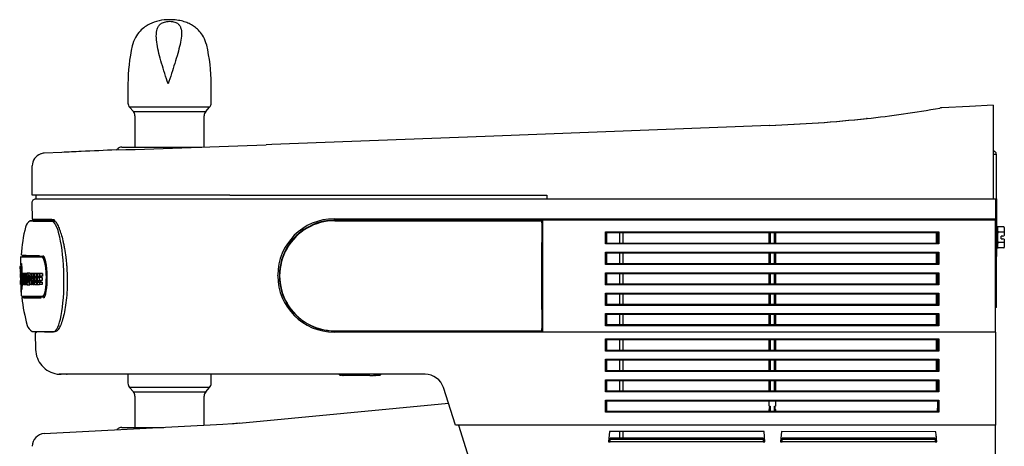
# Model space of a CAD drawing. Units: inches. Extents: x 13.3 to 40.7, y 5.5 to 28.5.
# Drawn here: x 13.4 to 16.6, y 20.3 to 21.7 of the extents above; entities that cross this region are included whole.
import ezdxf

# ---------------------------------------------------------------- set-up
doc = ezdxf.new("R2010")
doc.units = ezdxf.units.IN
doc.header["$MEASUREMENT"] = 0
for name, color, linetype in [('20', 7, 'Continuous'), ('DV1_1_REV_BLOCK_COL_A', 7, 'Continuous'), ('DV1_20', 7, 'Continuous'), ('DV1_70', 7, 'Continuous'), ('DV1_Default', 7, 'Continuous')]:
    doc.layers.add(name, color=color, linetype=linetype)

# ---------------------------------------------------------------- blocks, each defined once
blk = doc.blocks.new('SE')
at = {"layer": 'DV1_1_REV_BLOCK_COL_A', "color": 7, "linetype": 'Continuous', "lineweight": 25}
for p, q in [((13.4314, 21.0311), (13.4301, 21.0303)), ((13.4378, 21.0368), (13.5019, 21.0368)), ((13.4736, 21.0334), (13.4737, 21.031)), ((13.4736, 21.0334), (13.4748, 21.0334)), ((13.4747, 21.0368), (13.4748, 21.0334)), ((13.4759, 21.031), (13.4748, 21.0309)), ((13.4759, 21.031), (13.4758, 21.0368)), ((13.4869, 21.0309), (13.4759, 21.031)), ((13.4858, 21.0308), (13.4869, 21.0309)), ((13.5121, 21.0308), (13.4858, 21.0308)), ((13.4869, 21.0309), (13.4868, 21.0368)), ((13.4927, 21.0368), (13.4956, 21.0351)), ((13.4959, 21.0349), (13.4959, 21.0353)), ((13.4966, 21.0343), (13.5105, 21.0348)), ((13.5105, 21.0348), (13.4966, 21.0343)), ((13.4973, 21.0323), (13.4973, 21.0308)), ((13.5008, 21.0301), (13.5123, 21.0305)), ((13.5008, 21.0301), (13.5125, 21.0303)), ((13.5008, 21.0301), (13.5008, 21.0301)), ((13.5019, 21.0368), (13.5067, 21.0353)), ((13.5067, 21.0353), (13.512, 21.0309)), ((13.3998, 20.9138), (13.4007, 20.8591)), ((13.4781, 20.913), (13.4696, 20.9128)), ((13.4699, 20.9128), (13.4696, 20.9128)), ((13.4003, 20.882), (13.3969, 20.882)), ((13.4003, 20.8821), (13.3982, 20.8821)), ((13.4074, 20.8592), (13.399, 20.8591)), ((13.4084, 20.8592), (13.4, 20.859)), ((13.4096, 20.8591), (13.4013, 20.859)), ((13.4106, 20.8591), (13.4022, 20.859)), ((13.4126, 20.8591), (13.4042, 20.8589)), ((13.4139, 20.859), (13.4056, 20.8589)), ((13.4158, 20.859), (13.4074, 20.8589)), ((13.417, 20.859), (13.4086, 20.8588)), ((13.4191, 20.859), (13.4108, 20.8588)), ((13.4198, 20.8589), (13.4122, 20.8588)), ((13.4198, 20.8589), (13.413, 20.8588)), ((13.4163, 20.8581), (13.4158, 20.8588)), ((13.4301, 20.8598), (13.4217, 20.8596)), ((13.4217, 20.859), (13.423, 20.8592)), ((13.438, 20.8588), (13.4296, 20.8587)), ((13.4314, 20.8593), (13.4301, 20.8591)), ((13.4442, 20.8588), (13.4358, 20.8586)), ((13.445, 20.8588), (13.4366, 20.8586)), ((13.45, 20.8588), (13.4409, 20.8586)), ((13.4541, 20.8588), (13.4457, 20.8586)), ((13.4619, 20.8588), (13.4534, 20.8586)), ((13.4633, 20.8585), (13.4548, 20.8584)), ((13.4632, 20.8584), (13.4627, 20.8584)), ((13.463, 20.85), (13.4632, 20.8584)), ((13.4717, 20.8585), (13.4632, 20.8584)), ((13.4709, 20.8585), (13.4717, 20.8585)), ((13.4717, 20.8585), (13.4715, 20.8502)), ((13.4013, 20.846), (13.4001, 20.8459)), ((13.4013, 20.8232), (13.4001, 20.8232)), ((13.4025, 20.8231), (13.4022, 20.8231)), ((13.4058, 20.8231), (13.4037, 20.8231)), ((13.4044, 20.8365), (13.4053, 20.8365)), ((13.4073, 20.823), (13.4069, 20.823)), ((13.4105, 20.823), (13.4084, 20.823)), ((13.4127, 20.8229), (13.4119, 20.8229)), ((13.4143, 20.8295), (13.4153, 20.8295)), ((13.4162, 20.8229), (13.42, 20.8229)), ((13.4221, 20.8359), (13.4186, 20.8359)), ((13.4224, 20.8355), (13.4202, 20.8394)), ((13.4221, 20.8359), (13.4202, 20.8359)), ((13.4232, 20.846), (13.421, 20.8459)), ((13.421, 20.8459), (13.4231, 20.8421)), ((13.4226, 20.8504), (13.4216, 20.8507)), ((13.4217, 20.8309), (13.4223, 20.8307)), ((13.4235, 20.8228), (13.4217, 20.8226)), ((13.4217, 20.8219), (13.4301, 20.8221)), ((13.4293, 20.8423), (13.4231, 20.8421)), ((13.4232, 20.8457), (13.4232, 20.8462)), ((13.4247, 20.8505), (13.4249, 20.8457)), ((13.4294, 20.8458), (13.4249, 20.8457)), ((13.4293, 20.8408), (13.4251, 20.8408)), ((13.4291, 20.8311), (13.4282, 20.8311)), ((13.4293, 20.8407), (13.4284, 20.8407)), ((13.4358, 20.8229), (13.431, 20.8228)), ((13.4314, 20.8456), (13.4315, 20.8503)), ((13.4363, 20.8456), (13.4314, 20.8456)), ((13.4361, 20.8359), (13.4346, 20.8359)), ((13.4363, 20.8456), (13.4348, 20.8455)), ((13.4364, 20.8503), (13.4356, 20.8503)), ((13.4413, 20.8228), (13.4378, 20.8228)), ((13.4382, 20.8429), (13.4414, 20.8429)), ((13.4411, 20.8503), (13.4409, 20.8503)), ((13.4414, 20.8429), (13.4415, 20.843)), ((13.4415, 20.843), (13.4416, 20.8436)), ((13.4451, 20.8365), (13.4428, 20.8365)), ((13.4448, 20.8228), (13.4435, 20.8228)), ((13.4475, 20.831), (13.4476, 20.8359)), ((13.4541, 20.8311), (13.4475, 20.831)), ((13.4479, 20.8455), (13.448, 20.8503)), ((13.4545, 20.8456), (13.4479, 20.8455)), ((13.4542, 20.8359), (13.452, 20.8359)), ((13.4545, 20.8456), (13.4522, 20.8455)), ((13.4538, 20.8228), (13.4524, 20.8228)), ((13.4541, 20.8311), (13.4526, 20.831)), ((13.4546, 20.8503), (13.4532, 20.8503)), ((13.4568, 20.8308), (13.4569, 20.8356)), ((13.4653, 20.8309), (13.4568, 20.8308)), ((13.4572, 20.8452), (13.4574, 20.85)), ((13.4657, 20.8454), (13.4572, 20.8452)), ((13.4701, 20.8357), (13.4616, 20.8356)), ((13.4704, 20.8454), (13.4619, 20.8453)), ((13.4706, 20.8226), (13.4621, 20.8225)), ((13.4709, 20.8309), (13.4624, 20.8308)), ((13.4629, 20.85), (13.463, 20.85)), ((13.4715, 20.8502), (13.463, 20.85)), ((13.4654, 20.8357), (13.4653, 20.8309)), ((13.4659, 20.8502), (13.4657, 20.8454)), ((13.552, 20.8519), (13.552, 20.8499)), ((13.4018, 20.7986), (13.402, 20.7855)), ((13.4783, 20.7846), (13.4718, 20.7845)), ((13.4718, 20.7845), (13.4722, 20.7845)), ((13.4718, 20.7845), (13.4729, 20.7845)), ((13.4364, 20.6701), (13.4377, 20.6694)), ((13.4524, 20.6681), (13.4475, 20.6631)), ((13.5117, 20.6681), (13.4525, 20.6681)), ((13.5071, 20.6685), (13.5071, 20.6685))]:
    blk.add_line(p, q, dxfattribs=at)
for centre, radius, start, end in [((13.4452, 21.0044), 0.0299, 118.0129, 168.014), ((13.5026, 20.2758), 0.7586, 92.0785, 95.3892), ((13.4807, 22.0777), 1.0478, 267.3035, 271.0988), ((13.9451, 20.8807), 0.5448, 166.1943, 175.9434), ((13.4616, 20.8498), 0.0427, 167.9071, 194.0762), ((13.5224, 20.8369), 0.1038, 180.5938, 183.6023), ((13.4575, 20.8364), 0.0373, 180.8966, 184.9722), ((13.4266, 20.8334), 0.00628, 181.7456, 199.9968), ((13.4305, 20.8485), 0.00982, 166.0332, 194.8496), ((13.4129, 20.8332), 0.00976, 345.4657, 13.5595), ((13.4106, 20.8466), 0.0126, 358.1076, 17.7408), ((13.3847, 20.8318), 0.0398, 346.9532, 15.0292), ((14.009, 20.8502), 0.6092, 186.5977, 195.323), ((13.4511, 20.6971), 0.0307, 195.2209, 243.7657)]:
    blk.add_arc(centre, radius, start, end, dxfattribs=at)
for centre, major_axis, ratio, start_param, end_param in [((16.6184, 21.0859), (3.1883, 0.0556), 0.003317, -3.147961, -3.147338), ((16.6184, 21.0867), (-3.187, -0.0556), 0.003317, 0.001456, 0.208995), ((13.4926, 21.0352), (-0.00013, 0.00333), 0.989811, 4.689091, 5.150596), ((13.494, 21.0322), (0.00002, 0.00333), 0.989392, 4.735225, 5.782475), ((13.5039, 20.8493), (-0.0033, 0.1808), 0.207476, 3.138202, 6.279794), ((16.6203, 20.9753), (3.2191, 0.0562), 0.003317, 3.141244, 3.155279), ((16.6203, 20.9753), (3.2191, 0.0562), 0.003317, 3.189831, 3.336456), ((13.4726, 20.8487), (-0.0013, 0.0694), 0.207476, 3.202337, 6.221575), ((16.6224, 20.9701), (3.2227, 0.0562), 0.003317, 3.141593, 3.350044), ((16.6204, 20.9725), (3.2167, 0.0561), 0.003317, 3.146132, 3.350588), ((16.623, 20.9377), (-3.231, -0.0564), 0.003317, -0.061952, -0.055315), ((16.6204, 21.0889), (-3.2308, -0.0683), 0.821533, 0.05228, 0.061166), ((16.6234, 20.916), (-3.2311, -0.0564), 0.003317, 0.064243, 0.068861), ((16.6234, 20.916), (-3.231, -0.0564), 0.003317, 0.074245, 0.078055), ((16.6292, 20.583), (-0.0546, 3.9483), 0.818377, 1.48955, 1.498641), ((16.6235, 20.916), (-3.2311, -0.0564), 0.003317, 0.085666, 0.090345), ((16.6234, 20.916), (-3.2227, -0.0562), 0.003317, 0.064406, 0.069036), ((16.6234, 20.916), (-3.231, -0.0564), 0.003317, 0.096567, 0.100271), ((16.6154, 21.3717), (0.0899, -4.6297), 0.697858, -1.473359, -1.468552), ((16.6233, 20.916), (-3.2226, -0.0562), 0.003317, 0.074435, 0.078255), ((16.6234, 20.916), (-3.231, -0.0564), 0.003317, 0.106664, 0.110681), ((16.6495, 19.3907), (-0.239, 13.9833), 0.23103, 1.461663, 1.464242), ((16.6234, 20.916), (-3.2227, -0.0562), 0.003317, 0.085885, 0.090576), ((16.6518, 19.3571), (-0.2392, 13.9869), 0.231088, 1.459275, 1.461854), ((16.6234, 20.916), (-3.231, -0.0564), 0.003317, 0.113038, 0.120528), ((16.6233, 20.916), (-3.2225, -0.0562), 0.003317, 0.096816, 0.100529), ((16.6233, 20.916), (-3.2226, -0.0562), 0.003317, 0.106938, 0.110965), ((16.6604, 18.8189), (-0.2391, 13.9852), 0.231059, 1.420474, 1.423066), ((16.6234, 20.916), (-3.231, -0.0564), 0.003317, 0.151852, 0.164072), ((16.6633, 18.6303), (-0.2391, 13.9844), 0.231048, 1.406821, 1.409419), ((16.6234, 20.916), (-3.231, -0.0564), 0.003317, 0.165513, 0.174606), ((16.6234, 20.916), (-3.2227, -0.0562), 0.003317, 0.152244, 0.164496), ((16.667, 18.4056), (-0.239, 13.9839), 0.23104, 1.390521, 1.393127), ((16.6234, 20.916), (-3.2227, -0.0562), 0.003317, 0.165941, 0.175058), ((16.6234, 20.916), (-3.231, -0.0564), 0.003317, 0.18182, 0.194638), ((16.6706, 18.1981), (-0.239, 13.9838), 0.231038, 1.375444, 1.378057), ((16.6234, 20.916), (-3.2227, -0.0562), 0.003317, 0.182291, 0.195143), ((16.6234, 20.9157), (-3.231, -0.0564), 0.003317, 0.1969, 0.208995), ((16.6234, 20.9157), (-3.2227, -0.0562), 0.003317, 0.197411, 0.208995), ((16.624, 20.8801), (-3.231, -0.0564), 0.003317, 0.061676, 0.066293), ((16.6236, 20.9029), (-3.231, -0.0564), 0.003317, 0.067923, 0.073306), ((16.6238, 20.8933), (-3.231, -0.0564), 0.003317, 0.067231, 0.072614), ((16.624, 20.8801), (-3.231, -0.0564), 0.003317, 0.071675, 0.075486), ((16.624, 20.8801), (-3.231, -0.0564), 0.003317, 0.076576, 0.08146), ((16.6239, 20.8863), (-3.231, -0.0564), 0.003317, 0.083025, 0.088416), ((16.6238, 20.8936), (-3.2311, -0.0564), 0.003317, 0.08486, 0.087917), ((16.624, 20.8801), (-3.231, -0.0564), 0.003317, 0.088842, 0.092819), ((16.6239, 20.8801), (-3.2309, -0.0564), 0.003317, 0.093994, 0.097697), ((16.6158, 21.3475), (0.0892, -4.5724), 0.706587, -1.474435, -1.469614), ((16.6241, 20.8801), (-3.2311, -0.0564), 0.003317, 0.104085, 0.108101), ((16.624, 20.8801), (-3.231, -0.0564), 0.003317, 0.110459, 0.119676), ((16.6233, 20.9074), (-3.2308, -0.0564), 0.003317, 0.116648, 0.119478), ((16.6236, 20.8931), (-3.2309, -0.0564), 0.003317, 0.126506, 0.130226), ((16.6235, 20.903), (-3.2309, -0.0564), 0.003317, 0.137664, 0.14139), ((16.6239, 20.8885), (-3.231, -0.0564), 0.003317, 0.1411, 0.148064), ((16.6237, 20.8981), (-3.231, -0.0564), 0.003317, 0.141794, 0.148759), ((16.624, 20.8801), (-3.231, -0.0564), 0.003317, 0.149259, 0.153482), ((16.6238, 20.8933), (-3.231, -0.0564), 0.003317, 0.15443, 0.161052), ((16.6236, 20.9029), (-3.231, -0.0564), 0.003317, 0.155129, 0.161752), ((16.6235, 20.9077), (-3.231, -0.0564), 0.003317, 0.155473, 0.163467), ((16.6242, 20.8801), (-3.2312, -0.0564), 0.003317, 0.162912, 0.166648), ((16.6238, 20.8933), (-3.2311, -0.0564), 0.003317, 0.167601, 0.172279), ((16.6237, 20.9003), (-3.231, -0.0564), 0.003317, 0.168108, 0.173829), ((16.6235, 20.9077), (-3.231, -0.0564), 0.003317, 0.168648, 0.173588), ((16.6241, 20.8801), (-3.2311, -0.0564), 0.003317, 0.173017, 0.177014), ((16.624, 20.8801), (-3.231, -0.0564), 0.003317, 0.179215, 0.192026), ((16.6239, 20.8884), (-3.231, -0.0564), 0.003317, 0.184129, 0.192629), ((16.6238, 20.8933), (-3.231, -0.0564), 0.003317, 0.18448, 0.191635), ((16.6236, 20.9029), (-3.231, -0.0564), 0.003317, 0.185182, 0.192338), ((16.6235, 20.9077), (-3.231, -0.0564), 0.003317, 0.185528, 0.19403), ((16.624, 20.8799), (-3.231, -0.0564), 0.003317, 0.194287, 0.207136), ((16.6239, 20.8881), (-3.231, -0.0564), 0.003317, 0.199216, 0.207741), ((16.6238, 20.893), (-3.231, -0.0564), 0.003317, 0.199568, 0.206745), ((16.6236, 20.9026), (-3.231, -0.0564), 0.003317, 0.200272, 0.207449), ((16.6235, 20.9074), (-3.231, -0.0564), 0.003317, 0.200619, 0.208995), ((16.6239, 20.8881), (-3.2227, -0.0562), 0.003317, 0.199734, 0.208282), ((16.6236, 20.9026), (-3.2227, -0.0562), 0.003317, 0.200792, 0.207989), ((16.6228, 20.8365), (3.2191, 0.0562), 0.003317, 3.127736, 3.340424), ((16.6247, 20.8417), (3.2227, 0.0562), 0.003317, 3.141593, 3.350044), ((16.6227, 20.8392), (3.2167, 0.0561), 0.003317, 3.136763, 3.350588), ((16.6247, 20.7258), (3.1883, 0.0556), 0.003317, 3.147338, 3.147987), ((16.6247, 20.7251), (-3.187, -0.0556), 0.003317, 0.005745, 0.208995)]:
    blk.add_ellipse(centre, major_axis=major_axis, ratio=ratio, start_param=start_param, end_param=end_param, dxfattribs=at)
for points, degree in [([(13.4748, 21.0309), (13.4599, 21.0311), (13.4449, 21.0316), (13.4591, 21.0327), (13.4736, 21.0334)], 3), ([(13.399, 20.8591), (13.3991, 20.8411), (13.3992, 20.8232)], 2), ([(13.4001, 20.8459), (13.4001, 20.8525), (13.4, 20.859)], 2), ([(13.4013, 20.859), (13.4013, 20.8524), (13.4013, 20.8459)], 2), ([(13.4022, 20.8231), (13.4022, 20.841), (13.4022, 20.859)], 2), ([(13.4069, 20.823), (13.4062, 20.841), (13.4056, 20.8589)], 2), ([(13.4074, 20.8589), (13.4074, 20.8409), (13.4073, 20.823)], 2), ([(13.4108, 20.8588), (13.4107, 20.8478), (13.4106, 20.8367)], 2), ([(13.4318, 20.8588), (13.4317, 20.8591), (13.4315, 20.8592), (13.4314, 20.8593)], 3), ([(13.4356, 20.8503), (13.4357, 20.8545), (13.4358, 20.8586)], 2), ([(13.4532, 20.8503), (13.4533, 20.8545), (13.4534, 20.8586)], 2), ([(13.4001, 20.8232), (13.4001, 20.8297), (13.4001, 20.8363)], 2), ([(13.4013, 20.8362), (13.4013, 20.8297), (13.4013, 20.8231)], 2), ([(13.4037, 20.8231), (13.4039, 20.8262), (13.404, 20.8292)], 2), ([(13.4049, 20.8459), (13.4047, 20.8412), (13.4044, 20.8365)], 2), ([(13.4053, 20.8365), (13.4051, 20.8412), (13.4049, 20.8459)], 2), ([(13.4055, 20.8292), (13.4056, 20.8261), (13.4058, 20.823)], 2), ([(13.4084, 20.823), (13.4085, 20.8339), (13.4085, 20.8449)], 2), ([(13.4145, 20.8502), (13.4144, 20.8398), (13.4143, 20.8295)], 2), ([(13.4143, 20.8295), (13.4148, 20.8295), (13.4153, 20.8295)], 2), ([(13.4251, 20.8408), (13.4251, 20.8359), (13.425, 20.8311)], 2), ([(13.4282, 20.8311), (13.4283, 20.8359), (13.4284, 20.8407)], 2), ([(13.431, 20.8228), (13.4311, 20.8293), (13.4312, 20.8359)], 2), ([(13.4346, 20.8359), (13.4347, 20.8407), (13.4348, 20.8455)], 2), ([(13.4378, 20.8228), (13.4379, 20.8293), (13.4381, 20.8359)], 2), ([(13.4384, 20.8503), (13.4383, 20.8466), (13.4382, 20.8429)], 2), ([(13.4406, 20.8359), (13.441, 20.8293), (13.4413, 20.8228)], 2), ([(13.4435, 20.8228), (13.4432, 20.8296), (13.4428, 20.8365)], 2), ([(13.452, 20.8359), (13.4521, 20.8407), (13.4522, 20.8455)], 2), ([(13.4524, 20.8228), (13.4525, 20.8269), (13.4526, 20.831)], 2), ([(13.4616, 20.8356), (13.4618, 20.8404), (13.4619, 20.8453)], 2), ([(13.4621, 20.8225), (13.4622, 20.8266), (13.4624, 20.8308)], 2), ([(13.4704, 20.8454), (13.4703, 20.8406), (13.4701, 20.8357)], 2), ([(13.4709, 20.8309), (13.4707, 20.8268), (13.4706, 20.8226)], 2)]:
    blk.add_open_spline(points, degree=degree, dxfattribs=at)
for points, knots in [([(13.512, 21.0309), (13.5131, 21.0296), (13.5143, 21.0282), (13.5166, 21.0248), (13.5177, 21.023), (13.5211, 21.0169), (13.5234, 21.0121), (13.5267, 21.0039), (13.5278, 21.0009), (13.53, 20.9947), (13.5311, 20.9914), (13.5343, 20.9812), (13.5363, 20.9738), (13.5391, 20.9619), (13.54, 20.9578), (13.5417, 20.9493), (13.5426, 20.9449), (13.545, 20.9314), (13.5463, 20.9221), (13.5481, 20.9077), (13.5487, 20.9028), (13.5496, 20.8929), (13.5501, 20.8878), (13.5512, 20.8725), (13.5517, 20.8622), (13.552, 20.8519)], [0, 0, 0, 0, 0.0625, 0.0625, 0.125, 0.125, 0.25, 0.25, 0.3125, 0.3125, 0.375, 0.375, 0.5, 0.5, 0.5625, 0.5625, 0.625, 0.625, 0.75, 0.75, 0.8125, 0.8125, 0.875, 0.875, 1, 1, 1, 1]), ([(13.4015, 20.8592), (13.4015, 20.8614), (13.4014, 20.8636), (13.4014, 20.8708), (13.4014, 20.8755), (13.4015, 20.8874), (13.4017, 20.8919), (13.4025, 20.8918), (13.403, 20.8872), (13.4038, 20.8738), (13.4041, 20.8668), (13.4044, 20.8593)], [0, 0, 0, 0, 0.059745, 0.059745, 0.206732, 0.206732, 0.500705, 0.500705, 0.794678, 0.794678, 1, 1, 1, 1]), ([(13.4722, 20.7845), (13.4756, 20.785), (13.4788, 20.7921), (13.4832, 20.8158), (13.4843, 20.8322), (13.4837, 20.8652), (13.482, 20.8816), (13.4768, 20.9053), (13.4734, 20.9124), (13.4699, 20.9128)], [0, 0, 0, 0, 0.25, 0.25, 0.5, 0.5, 0.75, 0.75, 1, 1, 1, 1]), ([(13.4161, 20.8229), (13.4166, 20.8228), (13.4171, 20.8243), (13.4179, 20.8297), (13.4181, 20.8335), (13.4181, 20.8419), (13.418, 20.8464), (13.4173, 20.8538), (13.4168, 20.8567), (13.4163, 20.8581)], [0, 0, 0, 0, 0.25, 0.25, 0.5, 0.5, 0.75, 0.75, 1, 1, 1, 1]), ([(13.423, 20.8592), (13.4232, 20.8591), (13.4233, 20.8588), (13.4237, 20.8579), (13.4238, 20.8572), (13.4241, 20.8557), (13.4243, 20.8548), (13.4245, 20.8528), (13.4246, 20.8517), (13.4247, 20.8505)], [0, 0, 0, 0, 0.25, 0.25, 0.5, 0.5, 0.75, 0.75, 1, 1, 1, 1]), ([(13.4428, 20.8365), (13.443, 20.837), (13.4432, 20.8378), (13.4435, 20.8397), (13.4436, 20.8407), (13.4438, 20.8431), (13.4438, 20.8444), (13.4438, 20.847), (13.4438, 20.8484), (13.4436, 20.8509), (13.4435, 20.8521), (13.4432, 20.8544), (13.4431, 20.8553), (13.4427, 20.8569), (13.4424, 20.8576), (13.442, 20.8584), (13.4418, 20.8586), (13.4415, 20.8586)], [0, 0, 0, 0, 0.125, 0.125, 0.25, 0.25, 0.375, 0.375, 0.5, 0.5, 0.625, 0.625, 0.75, 0.75, 0.875, 0.875, 1, 1, 1, 1]), ([(13.4018, 20.7977), (13.4018, 20.7978), (13.4018, 20.7995), (13.4017, 20.8052), (13.4016, 20.8093), (13.4015, 20.8172), (13.4014, 20.8209), (13.4013, 20.8238)], [0, 0, 0, 0, 0.340967, 0.340967, 0.681934, 0.681934, 1, 1, 1, 1]), ([(13.4014, 20.8234), (13.4014, 20.8206), (13.4015, 20.817), (13.4017, 20.8092), (13.4017, 20.8052), (13.4018, 20.7994), (13.4018, 20.7977), (13.4018, 20.7977)], [0, 0, 0, 0, 0.310839, 0.310839, 0.655419, 0.655419, 1, 1, 1, 1]), ([(13.4036, 20.8068), (13.4034, 20.8069), (13.4032, 20.808), (13.4028, 20.8123), (13.4026, 20.8154), (13.4024, 20.8205), (13.4024, 20.8217), (13.4023, 20.8229)], [0, 0, 0, 0, 0.438147, 0.438147, 0.876294, 0.876294, 1, 1, 1, 1]), ([(13.4046, 20.8227), (13.4046, 20.8215), (13.4046, 20.8203), (13.4043, 20.8114), (13.404, 20.8068), (13.4036, 20.8068)], [0, 0, 0, 0, 0.124135, 0.124135, 1, 1, 1, 1]), ([(13.4154, 20.8294), (13.4155, 20.8294), (13.4156, 20.8295), (13.4158, 20.8298), (13.4159, 20.8302), (13.4161, 20.8312), (13.4162, 20.8318), (13.4164, 20.8333), (13.4165, 20.8342), (13.4166, 20.836), (13.4166, 20.8371), (13.4166, 20.8392), (13.4166, 20.8403), (13.4166, 20.8425), (13.4165, 20.8436), (13.4164, 20.8456), (13.4163, 20.8466), (13.4162, 20.8475)], [0, 0, 0, 0, 0.085445, 0.085445, 0.216096, 0.216096, 0.346747, 0.346747, 0.477397, 0.477397, 0.608048, 0.608048, 0.738699, 0.738699, 0.869349, 0.869349, 1, 1, 1, 1]), ([(13.4162, 20.8475), (13.4162, 20.8479), (13.4161, 20.8483), (13.416, 20.8489), (13.416, 20.8492), (13.4158, 20.8499), (13.4157, 20.8502), (13.4156, 20.8502)], [0, 0, 0, 0, 0.25, 0.25, 0.5, 0.5, 1, 1, 1, 1]), ([(13.4203, 20.8224), (13.4201, 20.8225), (13.42, 20.8228), (13.4197, 20.8237), (13.4196, 20.8242), (13.4193, 20.8256), (13.4192, 20.8265), (13.419, 20.8283), (13.4189, 20.8293), (13.4188, 20.8304)], [0, 0, 0, 0, 0.25, 0.25, 0.5, 0.5, 0.75, 0.75, 1, 1, 1, 1]), ([(13.4416, 20.8436), (13.4417, 20.8441), (13.4418, 20.8447), (13.4419, 20.8462), (13.4418, 20.8471), (13.4417, 20.8485), (13.4416, 20.8492), (13.4414, 20.85), (13.4412, 20.8503), (13.4411, 20.8503)], [0, 0, 0, 0, 0.25, 0.25, 0.5, 0.5, 0.75, 0.75, 1, 1, 1, 1]), ([(13.552, 20.8499), (13.5523, 20.8377), (13.5523, 20.8257), (13.5515, 20.8022), (13.5508, 20.7905), (13.5487, 20.7684), (13.5474, 20.7579), (13.5443, 20.7381), (13.5424, 20.7288), (13.5364, 20.7039), (13.5317, 20.6906), (13.5243, 20.6772), (13.5218, 20.6738), (13.5167, 20.6692), (13.5142, 20.6681), (13.5117, 20.6681)], [0, 0, 0, 0, 0.125, 0.125, 0.25, 0.25, 0.375, 0.375, 0.5, 0.5, 0.75, 0.75, 0.875, 0.875, 1, 1, 1, 1]), ([(13.4525, 20.6681), (13.4522, 20.6679), (13.4518, 20.6674), (13.4512, 20.6668), (13.4506, 20.6662), (13.4501, 20.6657), (13.4496, 20.6652), (13.4492, 20.6647), (13.4487, 20.6643), (13.4485, 20.664), (13.4483, 20.6638)], [0, 0, 0, 0, 0.114565, 0.229939, 0.34613, 0.463145, 0.580993, 0.699682, 0.819219, 1, 1, 1, 1])]:
    blk.add_open_spline(points, degree=3, knots=knots, dxfattribs=at)
at = {"layer": 'DV1_20', "color": 7, "linetype": 'Continuous', "lineweight": 25}
for p, q in [((16.5011, 21.4054), (16.4104, 21.4008)), ((16.5784, 21.4093), (16.5011, 21.4054)), ((16.5784, 21.4093), (16.5784, 21.3272)), ((13.7308, 21.2721), (13.9923, 21.2721)), ((13.716, 21.266), (13.713, 21.263)), ((14.1143, 20.3688), (14.7979, 20.4345)), ((13.4773, 20.335), (14.0606, 20.3655)), ((13.716, 20.3493), (13.7141, 20.3474)), ((13.7308, 20.3554), (13.8676, 20.3554)), ((14.0606, 20.3665), (14.0927, 20.3682))]:
    blk.add_line(p, q, dxfattribs=at)
for centre, radius, start, end in [((15.7992, 24.7897), 3.4434, 276.0957, 280.1221), ((16.4212, 21.3101), 0.0913, 97.576, 100.6027), ((15.69, 25.8438), 4.5032, 272.0069, 276.0735), ((15.6957, 25.7372), 4.3965, 271.9813, 276.1259), ((26.8036, 21.7603), 10.9638, 182.1792, 182.1793), ((16.1674, 21.3466), 0.0193, 92.815, 97.5282), ((13.7308, 21.2513), 0.0208, 90, 135), ((14.0665, 20.8675), 0.5, 272.9948, 275.4873), ((13.5353, 20.2963), 0.0417, 92.9947, 93.1252), ((13.7308, 20.3346), 0.0208, 90, 135), ((13.4794, 20.2934), 0.0417, 92.9948, 179.7329)]:
    blk.add_arc(centre, radius, start, end, dxfattribs=at)
blk.add_open_spline([(15.8481, 21.3434), (15.848, 21.3434), (15.8478, 21.3434), (15.8477, 21.3434)], degree=3, dxfattribs=at)
at = {"layer": 'DV1_70', "color": 7, "linetype": 'Continuous', "lineweight": 25}
for p, q in [((13.7508, 21.4788), (13.7508, 21.4163)), ((14.0227, 21.4163), (14.0227, 21.4788)), ((14.0175, 21.4025), (13.756, 21.4025)), ((13.756, 21.4025), (13.7685, 21.3885)), ((14.005, 21.3885), (14.0175, 21.4025)), ((13.7685, 21.3885), (14.005, 21.3885)), ((13.7737, 21.3746), (13.7737, 21.2721)), ((13.9998, 21.2724), (13.9998, 21.3746)), ((13.7508, 20.529), (13.7508, 20.4997)), ((14.0227, 20.4997), (14.0227, 20.529)), ((14.0175, 20.4859), (13.756, 20.4859)), ((13.756, 20.4859), (13.7685, 20.4718)), ((13.7685, 20.4718), (14.005, 20.4718)), ((14.005, 20.4718), (14.0175, 20.4859)), ((13.7737, 20.458), (13.7737, 20.3554)), ((13.9998, 20.3623), (13.9998, 20.458))]:
    blk.add_line(p, q, dxfattribs=at)
for centre, radius, start, end in [((14.3091, 21.4788), 0.5583, 167.1022, 180), ((13.4644, 21.4788), 0.5583, 0, 13.1701), ((13.7716, 21.4163), 0.0208, 180, 221.5), ((14.0019, 21.4163), 0.0208, 318.5, 0), ((13.7529, 21.3746), 0.0208, 0, 41.5), ((14.0206, 21.3746), 0.0208, 138.5, 180), ((13.7716, 20.4997), 0.0208, 180, 221.5), ((14.0019, 20.4997), 0.0208, 318.5, 0), ((13.7529, 20.458), 0.0208, 0, 41.5), ((14.0206, 20.458), 0.0208, 138.5, 180)]:
    blk.add_arc(centre, radius, start, end, dxfattribs=at)
for points, knots in [([(14.0081, 21.606), (14.0049, 21.6162), (13.9999, 21.6316), (13.9859, 21.6508), (13.9721, 21.6635), (13.9584, 21.6728), (13.9427, 21.6801), (13.9252, 21.6854), (13.906, 21.6885), (13.8812, 21.6895), (13.8522, 21.6867), (13.8254, 21.6777), (13.8049, 21.6654), (13.7885, 21.6511), (13.7731, 21.6298), (13.7678, 21.6134), (13.7648, 21.6032)], [0, 0, 0, 0, 0.091158, 0.163734, 0.216002, 0.267477, 0.320182, 0.37756, 0.440332, 0.498219, 0.601483, 0.704712, 0.757683, 0.824573, 0.907886, 1, 1, 1, 1]), ([(13.882, 21.4788), (13.8895, 21.5017), (13.897, 21.5242), (13.9072, 21.5572), (13.9105, 21.568), (13.9163, 21.5886), (13.9188, 21.5986), (13.923, 21.6176), (13.9245, 21.6268), (13.926, 21.6436), (13.9259, 21.6513), (13.9236, 21.6616), (13.9225, 21.6648), (13.9194, 21.6706), (13.9173, 21.6733), (13.9117, 21.6779), (13.9082, 21.6799), (13.899, 21.6828), (13.8933, 21.6837), (13.881, 21.6838), (13.8751, 21.6829), (13.8653, 21.68), (13.8615, 21.678), (13.8552, 21.6734), (13.8528, 21.6708), (13.8488, 21.665), (13.8474, 21.6619), (13.8441, 21.6517), (13.8433, 21.644), (13.8435, 21.6273), (13.8444, 21.6182), (13.8476, 21.5991), (13.8497, 21.5891), (13.8547, 21.5684), (13.8577, 21.5576), (13.8672, 21.5247), (13.8746, 21.5017), (13.882, 21.4788)], [0, 0, 0, 0, 0.125, 0.125, 0.1875, 0.1875, 0.25, 0.25, 0.3125, 0.3125, 0.375, 0.375, 0.40625, 0.40625, 0.4375, 0.4375, 0.46875, 0.46875, 0.5, 0.5, 0.53125, 0.53125, 0.5625, 0.5625, 0.59375, 0.59375, 0.625, 0.625, 0.6875, 0.6875, 0.75, 0.75, 0.8125, 0.8125, 0.875, 0.875, 1, 1, 1, 1])]:
    blk.add_open_spline(points, degree=3, knots=knots, dxfattribs=at)
at = {"layer": 'DV1_Default', "color": 7, "linetype": 'Continuous', "lineweight": 25}
for p, q in [((16.4104, 21.4008), (16.4092, 21.4007)), ((15.8477, 21.3434), (14.9178, 21.3074)), ((14.9178, 21.3074), (14.2211, 21.2805)), ((16.5784, 21.3272), (16.5784, 21.1149)), ((14.2211, 21.2805), (14.202, 21.2798)), ((13.5342, 21.2551), (13.4773, 21.2523)), ((16.5784, 21.2627), (16.5843, 21.2578)), ((16.589, 21.2477), (16.5784, 21.2477)), ((16.589, 20.7477), (16.589, 21.2477)), ((13.4378, 21.1149), (13.4378, 21.2106)), ((14.0836, 21.1149), (13.4377, 21.1149)), ((13.45, 21.1149), (13.4429, 21.1149)), ((13.4501, 21.1149), (13.4501, 21.1019)), ((14.0836, 21.1149), (15.1201, 21.1149)), ((15.1201, 21.1149), (15.1201, 21.1019)), ((16.5784, 21.1149), (16.5784, 21.1019)), ((13.4364, 21.0896), (13.4378, 21.0368)), ((14.0908, 21.1019), (13.4484, 21.1019)), ((16.5856, 21.1019), (14.0908, 21.1019)), ((15.2164, 21.1019), (15.1904, 21.1019)), ((16.3788, 21.1019), (16.3788, 21.1019)), ((16.4664, 21.1019), (16.4404, 21.1019)), ((16.5678, 21.1019), (16.5678, 21.1019)), ((16.5856, 21.1019), (16.5856, 21.0896)), ((16.5856, 21.0896), (16.5856, 21.036)), ((16.589, 21.1027), (16.5898, 21.1027)), ((16.5898, 21.1027), (16.5898, 21.0927)), ((16.5898, 21.0927), (16.5898, 20.9243)), ((14.4249, 21.0377), (15.1064, 21.0377)), ((14.4266, 21.033), (14.4379, 21.033)), ((14.4266, 21.0321), (15.1016, 21.0321)), ((14.4266, 21.0314), (15.1016, 21.0314)), ((14.4379, 21.033), (14.4555, 21.033)), ((14.5993, 21.033), (14.4555, 21.033)), ((14.6169, 21.033), (14.5993, 21.033)), ((14.6169, 21.033), (14.9752, 21.033)), ((14.9785, 21.0331), (15.0615, 21.0331)), ((15.0647, 21.033), (15.102, 21.033)), ((15.1016, 21.0321), (15.1016, 21.0321)), ((15.1033, 21.0305), (15.1033, 21.03)), ((15.1034, 21.0242), (15.1037, 21.0246)), ((15.1037, 21.0246), (15.1037, 21.0314)), ((15.1064, 21.0377), (15.1064, 21.036)), ((15.1064, 21.0336), (15.1064, 21.036)), ((16.5856, 21.036), (15.1064, 21.036)), ((15.1064, 21.0206), (15.1064, 21.0336)), ((16.5856, 21.0336), (15.1064, 21.0336)), ((15.1064, 20.6817), (15.1064, 21.0206)), ((16.5856, 21.0336), (16.5856, 21.036)), ((16.5856, 21.0206), (16.5856, 21.0336)), ((16.5856, 20.6817), (16.5856, 21.0206)), ((15.3113, 20.9955), (16.4014, 20.9955)), ((15.3113, 20.9553), (15.3113, 20.9955)), ((15.3147, 20.9916), (15.3147, 20.9582)), ((16.3981, 20.9915), (15.3147, 20.9915)), ((15.3587, 20.9582), (15.3587, 20.9915)), ((15.3687, 20.9582), (15.3687, 20.9915)), ((15.846, 20.9582), (15.846, 20.9915)), ((15.8494, 20.9915), (15.8493, 20.9582)), ((15.8634, 20.9582), (15.8634, 20.9915)), ((15.8668, 20.9915), (15.8668, 20.9582)), ((16.3925, 20.9915), (16.3925, 20.9582)), ((16.3981, 20.9582), (16.3981, 20.9916)), ((16.4014, 20.9955), (16.4014, 20.9553)), ((16.5948, 21.011), (16.5915, 21.011)), ((16.5932, 20.997), (16.5932, 21.0108)), ((16.5932, 20.963), (16.5932, 20.9906)), ((16.6132, 21.011), (16.5948, 21.011)), ((16.6132, 20.9939), (16.5948, 20.9939)), ((16.6048, 20.9723), (16.6048, 20.9814)), ((16.6103, 20.9814), (16.6048, 20.9814)), ((16.6103, 20.9814), (16.6132, 20.9822)), ((16.6132, 20.9822), (16.6148, 20.9827)), ((16.6148, 21.0091), (16.6148, 20.993)), ((16.6148, 20.993), (16.6148, 20.9827)), ((16.4014, 20.9553), (15.3113, 20.9553)), ((15.3147, 20.9582), (16.3981, 20.9582)), ((16.5932, 20.9429), (16.5932, 20.9567)), ((16.6132, 20.9598), (16.5948, 20.9598)), ((16.6048, 20.9723), (16.6103, 20.9723)), ((16.6132, 20.9714), (16.6103, 20.9723)), ((16.6148, 20.971), (16.6132, 20.9714)), ((16.6148, 20.971), (16.6148, 20.9607)), ((16.6148, 20.9607), (16.6148, 20.9446)), ((15.3113, 20.8883), (15.3113, 20.9285)), ((15.3113, 20.9285), (16.4014, 20.9285)), ((16.3981, 20.9248), (15.3147, 20.9248)), ((15.3147, 20.9248), (15.3147, 20.8915)), ((15.3587, 20.8915), (15.3587, 20.9248)), ((15.3687, 20.8915), (15.3687, 20.9248)), ((15.8461, 20.8915), (15.8461, 20.9248)), ((15.8494, 20.9248), (15.8493, 20.8915)), ((15.8634, 20.8915), (15.8634, 20.9248)), ((15.8668, 20.9248), (15.8668, 20.8915)), ((16.3925, 20.9248), (16.3925, 20.8915)), ((16.3981, 20.8915), (16.3981, 20.9248)), ((16.4014, 20.9285), (16.4014, 20.8883)), ((16.5898, 20.9243), (16.5898, 20.9143)), ((16.5898, 20.9239), (16.5898, 20.9231)), ((16.5915, 20.9427), (16.5952, 20.9427)), ((16.6132, 20.9427), (16.5948, 20.9427)), ((16.4014, 20.8883), (15.3113, 20.8883)), ((15.3147, 20.8915), (16.3981, 20.8915)), ((16.5898, 20.9143), (16.589, 20.9143)), ((14.2404, 20.8515), (14.2404, 20.8532)), ((15.3113, 20.8213), (15.3113, 20.8615)), ((15.3113, 20.8615), (16.4014, 20.8615)), ((16.3981, 20.8582), (15.3147, 20.8582)), ((15.3147, 20.8582), (15.3147, 20.8248)), ((15.3587, 20.8248), (15.3587, 20.8582)), ((15.3687, 20.8248), (15.3687, 20.8582)), ((15.846, 20.8248), (15.8461, 20.8582)), ((15.8494, 20.8582), (15.8493, 20.8248)), ((15.8634, 20.8248), (15.8634, 20.8582)), ((15.8668, 20.8582), (15.8668, 20.8248)), ((16.3925, 20.8582), (16.3925, 20.8248)), ((16.3981, 20.8248), (16.3981, 20.8582)), ((16.4014, 20.8615), (16.4014, 20.8213)), ((16.4014, 20.8213), (15.3113, 20.8213)), ((15.3147, 20.8248), (16.3981, 20.8248)), ((15.3113, 20.7945), (16.4014, 20.7945)), ((15.3113, 20.7543), (15.3113, 20.7945)), ((15.3147, 20.7915), (15.3147, 20.7581)), ((16.3981, 20.7915), (15.3147, 20.7915)), ((15.3587, 20.7582), (15.3587, 20.7915)), ((15.3687, 20.7582), (15.3687, 20.7915)), ((15.846, 20.7582), (15.846, 20.7915)), ((15.8494, 20.7915), (15.8493, 20.7582)), ((15.8634, 20.7582), (15.8634, 20.7915)), ((15.8668, 20.7915), (15.8668, 20.7582)), ((16.3925, 20.7915), (16.3925, 20.7582)), ((16.3981, 20.7581), (16.3981, 20.7915)), ((16.4014, 20.7945), (16.4014, 20.7543)), ((15.3147, 20.7582), (16.3981, 20.7582)), ((14.2916, 20.7313), (14.2919, 20.731)), ((16.4014, 20.7543), (15.3113, 20.7543)), ((15.3113, 20.6873), (15.3113, 20.7275)), ((15.3113, 20.7275), (16.4014, 20.7275)), ((16.3982, 20.7248), (15.3146, 20.7248)), ((15.3147, 20.7248), (15.3147, 20.6914)), ((15.3587, 20.6915), (15.3587, 20.7248)), ((15.3687, 20.6915), (15.3687, 20.7248)), ((15.846, 20.6915), (15.846, 20.7248)), ((15.8494, 20.7248), (15.8493, 20.6915)), ((15.8634, 20.6915), (15.8634, 20.7248)), ((15.8668, 20.7248), (15.8668, 20.6915)), ((16.3925, 20.7248), (16.3925, 20.6915)), ((16.3981, 20.6914), (16.3981, 20.7248)), ((16.4014, 20.7275), (16.4014, 20.6873)), ((16.589, 20.7477), (16.5856, 20.7477)), ((15.3147, 20.6915), (16.3981, 20.6915)), ((13.4476, 20.6631), (13.449, 20.6102)), ((15.1064, 20.667), (14.4249, 20.667)), ((14.4266, 20.6714), (15.1016, 20.6714)), ((14.4266, 20.6707), (15.1016, 20.6707)), ((15.1016, 20.6707), (15.1016, 20.6707)), ((15.1024, 20.6709), (15.1027, 20.6711)), ((15.1033, 20.6728), (15.1033, 20.6724)), ((15.1034, 20.6874), (15.1034, 20.6824)), ((15.1037, 20.6793), (15.1034, 20.6793)), ((15.1034, 20.6791), (15.1037, 20.6793)), ((15.1037, 20.6726), (15.1037, 20.6793)), ((15.1064, 20.6692), (15.1064, 20.6817)), ((15.1064, 20.667), (15.1064, 20.6692)), ((16.5856, 20.667), (15.1064, 20.667)), ((16.4014, 20.6873), (15.3113, 20.6873)), ((16.5856, 20.6692), (16.5856, 20.6817)), ((16.5856, 20.667), (16.5856, 20.6692)), ((16.5856, 20.667), (16.5856, 20.3623)), ((15.3114, 20.6447), (16.4014, 20.6447)), ((15.3114, 20.6047), (15.3114, 20.6447)), ((15.3148, 20.6415), (15.3148, 20.6082)), ((16.3981, 20.6415), (15.3148, 20.6415)), ((15.3587, 20.6082), (15.3587, 20.6415)), ((15.3687, 20.6082), (15.3687, 20.6415)), ((15.8461, 20.6082), (15.8461, 20.6415)), ((15.8494, 20.6415), (15.8494, 20.6082)), ((15.8634, 20.6082), (15.8634, 20.6415)), ((15.8668, 20.6415), (15.8668, 20.6082)), ((16.3925, 20.6415), (16.3925, 20.6082)), ((16.3981, 20.6082), (16.3981, 20.6415)), ((16.4014, 20.6447), (16.4014, 20.6047)), ((16.4014, 20.6047), (15.3114, 20.6047)), ((15.3148, 20.6082), (16.3981, 20.6082)), ((15.3114, 20.5781), (16.4014, 20.5781)), ((15.3114, 20.5381), (15.3114, 20.5781)), ((15.3148, 20.5748), (15.3148, 20.5415)), ((16.3981, 20.5748), (15.3148, 20.5748)), ((15.3587, 20.5415), (15.3587, 20.5748)), ((15.3687, 20.5415), (15.3687, 20.5748)), ((15.8461, 20.5415), (15.8461, 20.5748)), ((15.8494, 20.5748), (15.8494, 20.5415)), ((15.8634, 20.5415), (15.8634, 20.5748)), ((15.8668, 20.5748), (15.8668, 20.5415)), ((16.3925, 20.5748), (16.3925, 20.5415)), ((16.3981, 20.5415), (16.3981, 20.5748)), ((16.4014, 20.5781), (16.4014, 20.5381)), ((16.4014, 20.5381), (15.3114, 20.5381)), ((15.3148, 20.5415), (16.3981, 20.5415)), ((13.5193, 20.53), (13.5192, 20.5301)), ((13.5261, 20.5293), (13.5328, 20.529)), ((13.5328, 20.529), (13.5261, 20.5293)), ((13.5516, 20.529), (13.5328, 20.529)), ((14.7222, 20.529), (13.5516, 20.529)), ((13.5569, 20.529), (13.5516, 20.529)), ((13.5652, 20.529), (13.5569, 20.529)), ((14.0908, 20.529), (14.0284, 20.529)), ((14.448, 20.5257), (14.444, 20.5257)), ((14.4525, 20.5257), (14.454, 20.5257)), ((14.5412, 20.5257), (14.454, 20.5257)), ((14.5412, 20.5257), (14.5534, 20.5257)), ((14.5569, 20.5257), (14.5534, 20.5257)), ((14.5569, 20.5257), (14.5603, 20.5257)), ((14.5742, 20.5257), (14.5603, 20.5257)), ((15.3114, 20.5114), (16.4014, 20.5114)), ((15.3114, 20.4714), (15.3114, 20.5114)), ((15.3148, 20.5082), (15.3148, 20.4748)), ((16.3981, 20.5082), (15.3148, 20.5082)), ((15.3587, 20.4748), (15.3587, 20.5082)), ((15.3687, 20.4748), (15.3687, 20.5082)), ((15.8461, 20.4748), (15.8461, 20.5082)), ((15.8494, 20.5082), (15.8494, 20.4748)), ((15.8634, 20.4748), (15.8634, 20.5082)), ((15.8668, 20.5082), (15.8668, 20.4748)), ((16.3925, 20.5082), (16.3925, 20.4748)), ((16.3981, 20.4748), (16.3981, 20.5082)), ((16.4014, 20.5114), (16.4014, 20.4714)), ((14.8207, 20.3623), (14.7817, 20.4854)), ((16.4014, 20.4714), (15.3114, 20.4714)), ((15.3148, 20.4748), (16.3981, 20.4748)), ((15.3114, 20.4447), (16.4014, 20.4447)), ((15.3114, 20.4047), (15.3114, 20.4447)), ((15.3148, 20.4415), (15.3148, 20.4082)), ((16.3981, 20.4415), (15.3148, 20.4415)), ((15.8461, 20.4248), (15.8461, 20.4415)), ((15.8668, 20.4415), (15.8668, 20.4248)), ((16.3981, 20.4082), (16.3981, 20.4415)), ((16.4014, 20.4447), (16.4014, 20.4047)), ((16.4014, 20.4047), (15.3114, 20.4047)), ((15.3148, 20.4082), (16.3981, 20.4082)), ((15.8461, 20.4248), (15.8494, 20.4248)), ((15.8461, 20.4082), (15.8461, 20.4137)), ((15.8494, 20.4248), (15.8494, 20.4082)), ((15.8634, 20.4248), (15.8668, 20.4248)), ((15.8634, 20.4082), (15.8634, 20.4248)), ((15.8668, 20.4137), (15.8668, 20.4082)), ((16.3961, 20.4082), (16.3961, 20.4183)), ((16.3961, 20.4183), (16.3981, 20.4183)), ((14.9075, 20.3623), (14.8207, 20.3623)), ((14.8308, 20.3623), (15.5407, 18.1223)), ((16.5856, 20.3623), (14.9075, 20.3623)), ((15.3246, 20.3416), (15.3217, 20.3083)), ((15.8296, 20.3415), (15.3246, 20.3416)), ((15.3587, 20.3202), (15.3587, 20.3416)), ((15.3687, 20.3202), (15.3687, 20.3416)), ((15.8325, 20.3082), (15.8296, 20.3415)), ((15.8863, 20.3415), (15.8833, 20.3082)), ((16.3913, 20.3414), (15.8863, 20.3415)), ((16.3942, 20.3081), (16.3913, 20.3414)), ((16.5846, 20.3623), (16.5846, 18.1287)), ((15.3217, 20.3083), (15.3271, 20.3083)), ((15.3271, 20.3202), (15.3271, 20.317)), ((15.8271, 20.3201), (15.3271, 20.3202)), ((15.3271, 20.3083), (15.3271, 20.317)), ((15.3271, 20.317), (15.8271, 20.3169)), ((15.8271, 20.3082), (15.3271, 20.3083)), ((15.8271, 20.3169), (15.8271, 20.3201)), ((15.8271, 20.3169), (15.8271, 20.3082)), ((15.8271, 20.3082), (15.8325, 20.3082)), ((15.8833, 20.3082), (15.8887, 20.3082)), ((15.8887, 20.3082), (15.8888, 20.3169)), ((16.3887, 20.3081), (15.8887, 20.3082)), ((15.8888, 20.3201), (15.8888, 20.3169)), ((16.3888, 20.32), (15.8888, 20.3201)), ((15.8888, 20.3169), (16.3888, 20.3168)), ((16.3888, 20.3168), (16.3887, 20.3081)), ((16.3887, 20.3081), (16.3942, 20.3081)), ((16.3888, 20.3168), (16.3888, 20.32)), ((16.3925, 20.327), (16.3925, 20.3081))]:
    blk.add_line(p, q, dxfattribs=at)
for centre, radius, start, end in [((11.9882, 78.5944), 57.3573, 271.723241, 272.211956), ((13.4794, 21.2107), 0.0416, 109.0059, 180.0291), ((13.4794, 21.2107), 0.0416, 92.8704, 103.1985), ((14.2509, 5.8151), 15.4566, 92.42146, 92.65764), ((14.4562, 2.9758), 18.3023, 92.32727, 92.68805), ((16.5758, 21.2477), 0.0132, 0, 50), ((13.4484, 21.0899), 0.012, 90, 181.5), ((14.4249, 20.8532), 0.1845, 90, 180), ((14.4266, 20.8518), 0.1812, 90, 90.9284), ((16.5915, 21.0085), 0.0025, 90, 131.8103), ((15.2916, 20.907), 0.0292, 37.7763, 47.4622), ((16.4212, 20.907), 0.0292, 132.5311, 142.2166), ((16.5915, 20.9452), 0.0025, 228.1897, 270), ((15.3588, 20.8427), 0.0658, 132.1101, 136.1553), ((16.354, 20.8427), 0.0658, 43.8378, 47.8831), ((15.4319, 20.9799), 0.169, 224.486, 226.0768), ((16.2809, 20.9799), 0.169, 313.9163, 315.5071), ((14.4249, 20.8515), 0.1845, 180, 270), ((15.2864, 20.848), 0.0366, 313.0606, 320.6986), ((16.4264, 20.848), 0.0366, 219.2943, 226.9327), ((15.3264, 20.808), 0.0203, 221.8641, 234.4556), ((16.3863, 20.808), 0.0203, 305.5379, 318.1288), ((13.5336, 20.6209), 0.092, 261.0058, 265.3282), ((13.5198, 20.5334), 0.00333, 260.7097, 262.8049), ((13.5514, 20.5644), 0.0354, 268.0692, 270.3068), ((14.4406, 20.5273), 0.00167, 0, 90), ((14.444, 20.5273), 0.00167, 180, 270), ((14.448, 20.5273), 0.00167, 270, 0), ((14.4492, 20.5273), 0.00167, 0, 90), ((14.4513, 20.5273), 0.00167, 129.1069, 180), ((14.4525, 20.5273), 0.00167, 180, 270), ((14.5534, 20.5273), 0.00167, 270, 0), ((14.5567, 20.5273), 0.00167, 90, 180), ((14.5569, 20.5273), 0.00167, 270, 0), ((14.5603, 20.5273), 0.00167, 90, 180), ((14.5742, 20.5273), 0.00167, 270, 0), ((14.5776, 20.5273), 0.00167, 90, 180), ((14.7222, 20.4665), 0.0625, 17.585, 90)]:
    blk.add_arc(centre, radius, start, end, dxfattribs=at)
for centre, major_axis, ratio, start_param, end_param in [((14.4266, 20.852), (0.1811, 0), 0.999657, 1.840485, 3.871207), ((14.4266, 20.8514), (0.1807, 0), 0.999657, 1.570796, 4.712389), ((14.4266, 20.8514), (0.1801, 0), 0.999657, 1.570796, 4.712389), ((14.4266, 20.852), (-0.1811, 0), 0.999657, 4.908668, 4.982078), ((14.4266, 20.852), (-0.1811, 0), 0.999657, 4.728598, 4.908668), ((14.9752, 21.0332), (0.00333, 0), 0.043626, 4.712389, 6.030505), ((15.0647, 21.0332), (0.00333, 0), 0.043626, 3.394273, 4.712389), ((15.1016, 21.0305), (0.00163, -0.00034), 0.986827, 0.206954, 1.769024), ((15.1016, 21.03), (0.00167, -0.00005), 0.852543, 0.033386, 1.595456), ((15.102, 21.0314), (-0.00156, -0.00059), 0.999542, 2.778477, 4.348969), ((15.1036, 21.0047), (0, 0.0297), 0.017449, 0.549787, 1.353877), ((15.1143, 20.8679), (0.0003, 0.665), 0.017449, 1.353877, 1.840091), ((16.6132, 21.0091), (0, 0.00192), 0.866025, 4.712389, 6.283184), ((16.6132, 20.993), (0.00167, 0), 0.57735, 0, 1.570796), ((16.6132, 20.9607), (-0.00167, 0), 0.57735, 1.570796, 3.141593), ((16.6132, 20.9446), (0, 0.00192), 0.866025, 3.141591, 4.712389), ((15.1036, 20.6989), (0, -0.0147), 0.017449, -1.301502, -0.672542), ((15.1016, 20.6728), (0.00167, 0.00005), 0.878717, 4.684558, 6.246628), ((15.1016, 20.6724), (0.00086, 0.00144), 0.995055, 3.685417, 5.247487), ((15.102, 20.6726), (-0.00156, 0.00059), 0.999542, 2.397955, 3.504708), ((15.1036, 20.6989), (0, -0.0297), 0.017449, -1.301502, -0.497411), ((15.1034, 20.6825), (0, 0.00333), 0.017449, 1.596984, 3.159054), ((15.3114, 20.6448), (0.00333, -0.00333), 0.013091, 4.725479, 6.270095), ((16.4014, 20.6448), (-0.00333, -0.00333), 0.013091, 0.01309, 1.557706), ((15.3114, 20.6048), (0.00333, 0.00333), 0.013091, 4.699299, 6.270095), ((16.4014, 20.6048), (0.00333, -0.00333), 0.013091, 3.154683, 4.725479), ((15.3114, 20.5782), (0.00333, -0.00333), 0.013091, 4.725479, 6.270095), ((16.4014, 20.5782), (-0.00333, -0.00333), 0.013091, 0.01309, 1.557706), ((15.3114, 20.5382), (0.00333, 0.00333), 0.013091, 4.699299, 6.270095), ((16.4014, 20.5382), (0.00333, -0.00333), 0.013091, 3.154683, 4.725479), ((15.3114, 20.5115), (0.00333, -0.00333), 0.013091, 4.725479, 6.270095), ((16.4014, 20.5115), (-0.00333, -0.00333), 0.013091, 0.01309, 1.557706), ((15.3114, 20.4715), (0.00333, 0.00333), 0.013091, 4.699299, 6.270095), ((16.4014, 20.4715), (0.00333, -0.00333), 0.013091, 3.154683, 4.725479), ((15.3114, 20.4448), (0.00333, -0.00333), 0.013091, 4.725479, 6.270095), ((16.4014, 20.4448), (-0.00333, -0.00333), 0.013091, 0.01309, 1.557706), ((15.3114, 20.4048), (-0.00333, -0.00333), 0.013091, 1.557706, 3.128503), ((15.8494, 20.4137), (0, -0.0111), 0.299897, 3.141593, 4.712389), ((15.8634, 20.4137), (0, 0.0111), 0.299897, 4.712389, 6.283185), ((16.4014, 20.4048), (0.00333, -0.00333), 0.013091, 3.154683, 4.725479)]:
    blk.add_ellipse(centre, major_axis=major_axis, ratio=ratio, start_param=start_param, end_param=end_param, dxfattribs=at)
for points, knots in [([(13.4699, 21.2512), (13.468, 21.2507), (13.4657, 21.2501), (13.4655, 21.2493), (13.4656, 21.249)], [0, 0, 0, 0, 0.649588, 1, 1, 1, 1]), ([(15.3147, 20.9916), (15.3147, 20.9917), (15.3145, 20.9919), (15.3141, 20.9925), (15.3138, 20.9928), (15.3129, 20.9939), (15.3121, 20.9947), (15.3113, 20.9955)], [0, 0, 0, 0, 0.25, 0.25, 0.5, 0.5, 1, 1, 1, 1]), ([(16.4014, 20.9955), (16.4007, 20.9947), (16.3999, 20.9939), (16.399, 20.9928), (16.3987, 20.9925), (16.3982, 20.9919), (16.3981, 20.9917), (16.3981, 20.9916)], [0, 0, 0, 0, 0.5, 0.5, 0.75, 0.75, 1, 1, 1, 1]), ([(16.5948, 21.011), (16.5945, 21.011), (16.5942, 21.011), (16.5937, 21.011), (16.5936, 21.011), (16.5932, 21.0109), (16.5932, 21.0109), (16.5932, 21.0108)], [0, 0, 0, 0, 0.25, 0.25, 0.5, 0.5, 1, 1, 1, 1]), ([(16.5932, 20.997), (16.5932, 20.9964), (16.5933, 20.9958), (16.5936, 20.9949), (16.5937, 20.9946), (16.594, 20.9943), (16.5942, 20.9941), (16.5945, 20.994), (16.5947, 20.9939), (16.5948, 20.9939)], [0, 0, 0, 0, 0.5, 0.5, 0.75, 0.75, 0.875, 0.875, 1, 1, 1, 1]), ([(16.5948, 20.9939), (16.5945, 20.9939), (16.5942, 20.9937), (16.5937, 20.9932), (16.5936, 20.9929), (16.5932, 20.992), (16.5932, 20.9913), (16.5932, 20.9906)], [0, 0, 0, 0, 0.25, 0.25, 0.5, 0.5, 1, 1, 1, 1]), ([(15.3147, 20.9582), (15.3146, 20.9582), (15.3144, 20.9581), (15.314, 20.9577), (15.3137, 20.9575), (15.3127, 20.9566), (15.312, 20.956), (15.3113, 20.9553)], [0, 0, 0, 0, 0.25, 0.25, 0.5, 0.5, 1, 1, 1, 1]), ([(16.4014, 20.9553), (16.4007, 20.956), (16.4, 20.9566), (16.3991, 20.9575), (16.3988, 20.9577), (16.3984, 20.9581), (16.3982, 20.9582), (16.3981, 20.9582)], [0, 0, 0, 0, 0.5, 0.5, 0.75, 0.75, 1, 1, 1, 1]), ([(16.5932, 20.963), (16.5932, 20.9624), (16.5932, 20.9617), (16.5936, 20.9608), (16.5937, 20.9605), (16.5942, 20.96), (16.5945, 20.9598), (16.5948, 20.9598)], [0, 0, 0, 0, 0.5, 0.5, 0.75, 0.75, 1, 1, 1, 1]), ([(16.5948, 20.9598), (16.5947, 20.9598), (16.5945, 20.9597), (16.5942, 20.9595), (16.594, 20.9594), (16.5937, 20.959), (16.5936, 20.9587), (16.5932, 20.9579), (16.5932, 20.9573), (16.5932, 20.9567)], [0, 0, 0, 0, 0.125, 0.125, 0.25, 0.25, 0.5, 0.5, 1, 1, 1, 1]), ([(16.5932, 20.9429), (16.5932, 20.9428), (16.5932, 20.9427), (16.5936, 20.9427), (16.5937, 20.9427), (16.5942, 20.9427), (16.5945, 20.9427), (16.5948, 20.9427)], [0, 0, 0, 0, 0.5, 0.5, 0.75, 0.75, 1, 1, 1, 1]), ([(15.3147, 20.7581), (15.3147, 20.758), (15.3145, 20.7578), (15.3141, 20.7572), (15.3138, 20.7569), (15.3129, 20.7558), (15.3121, 20.755), (15.3113, 20.7543)], [0, 0, 0, 0, 0.25, 0.25, 0.5, 0.5, 1, 1, 1, 1]), ([(16.4014, 20.7543), (16.4007, 20.755), (16.3999, 20.7558), (16.399, 20.7569), (16.3987, 20.7572), (16.3982, 20.7578), (16.3981, 20.758), (16.3981, 20.7581)], [0, 0, 0, 0, 0.5, 0.5, 0.75, 0.75, 1, 1, 1, 1]), ([(15.3113, 20.7275), (15.312, 20.7268), (15.3127, 20.7262), (15.3139, 20.7252), (15.3144, 20.7248), (15.3146, 20.7248)], [0, 0, 0, 0, 0.5, 0.5, 1, 1, 1, 1]), ([(16.3982, 20.7248), (16.3984, 20.7248), (16.3989, 20.7252), (16.4001, 20.7262), (16.4008, 20.7268), (16.4014, 20.7275)], [0, 0, 0, 0, 0.5, 0.5, 1, 1, 1, 1]), ([(15.3113, 20.6873), (15.3121, 20.688), (15.3129, 20.6888), (15.3138, 20.6899), (15.3141, 20.6903), (15.3145, 20.691), (15.3147, 20.6912), (15.3147, 20.6914)], [0, 0, 0, 0, 0.5, 0.5, 0.75, 0.75, 1, 1, 1, 1]), ([(16.3981, 20.6914), (16.3981, 20.6912), (16.3982, 20.691), (16.3987, 20.6903), (16.399, 20.6899), (16.3999, 20.6888), (16.4007, 20.688), (16.4014, 20.6873)], [0, 0, 0, 0, 0.25, 0.25, 0.5, 0.5, 1, 1, 1, 1]), ([(13.449, 20.6102), (13.4492, 20.6005), (13.4512, 20.5909), (13.4582, 20.573), (13.4633, 20.5646), (13.476, 20.5501), (13.4836, 20.544), (13.5005, 20.5347), (13.5097, 20.5315), (13.5193, 20.53)], [0, 0, 0, 0, 0.25, 0.25, 0.5, 0.5, 0.75, 0.75, 1, 1, 1, 1])]:
    blk.add_open_spline(points, degree=3, knots=knots, dxfattribs=at)

msp = doc.modelspace()

# ---------------------------------------------------------------- block references
at = {"layer": '20'}
msp.add_blockref('SE', (0, 0), dxfattribs=at)

doc.saveas('drawing.dxf')
